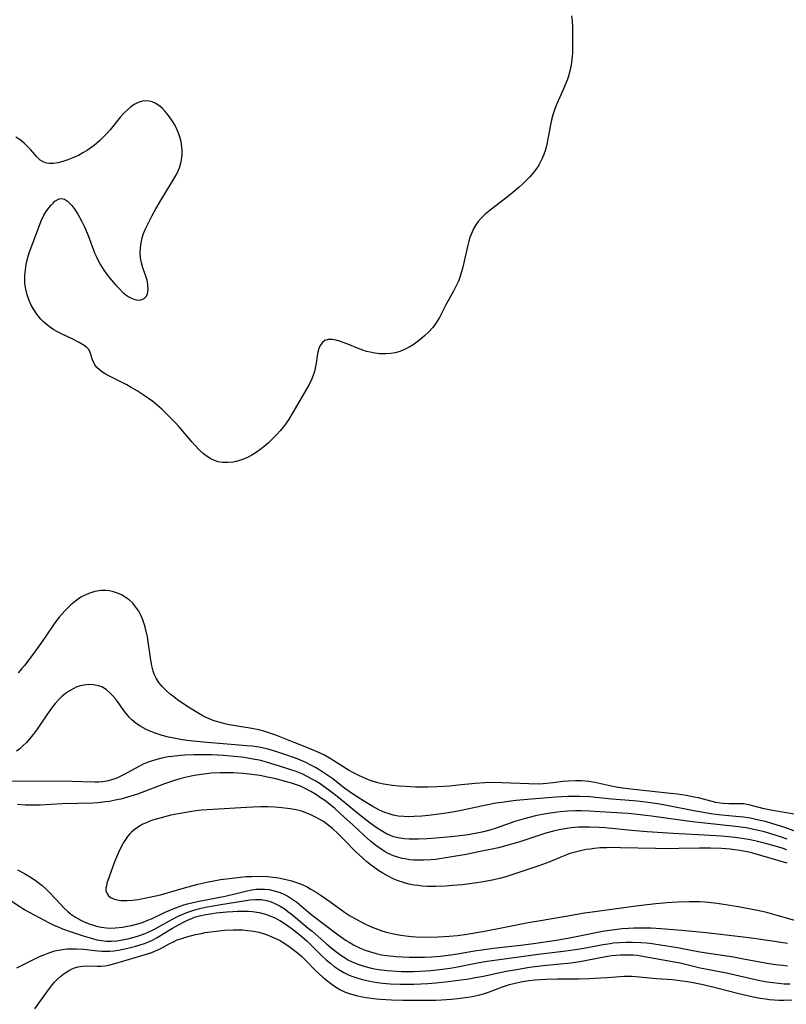
# Model space of a CAD drawing. Units: inches. Extents: x 2140167 to 2145576, y 192722 to 198201.
# Drawn here: x 2143948 to 2144052, y 192911 to 193046 of the extents above; entities that cross this region are included whole.
import ezdxf

# ---------------------------------------------------------------- set-up
doc = ezdxf.new("R2010")
doc.units = ezdxf.units.IN
doc.header["$MEASUREMENT"] = 0
doc.layers.add('c_16_T14S_R21E', color=98, linetype='Continuous')

msp = doc.modelspace()

# ---------------------------------------------------------------- linework, layer by layer
at = {"layer": 'c_16_T14S_R21E'}
for points in [[(2144022.95, 193046.17, 940), (2144023.02, 193045.43, 940), (2144023.06, 193044.69, 940), (2144023.09, 193043.2, 940), (2144023.08, 193041.83, 940), (2144023.05, 193041.08, 940), (2144022.98, 193040.24, 940), (2144022.87, 193039.48, 940), (2144022.7, 193038.62, 940), (2144022.47, 193037.78, 940), (2144022.34, 193037.37, 940), (2144022.09, 193036.73, 940), (2144021.77, 193035.99, 940), (2144021.11, 193034.56, 940), (2144020.8, 193033.86, 940), (2144020.61, 193033.35, 940), (2144020.4, 193032.67, 940), (2144020.22, 193031.99, 940), (2144020.07, 193031.3, 940), (2144019.72, 193029.37, 940), (2144019.57, 193028.64, 940), (2144019.37, 193027.88, 940), (2144019.16, 193027.24, 940), (2144018.9, 193026.62, 940), (2144018.52, 193025.87, 940), (2144018.29, 193025.51, 940), (2144017.81, 193024.84, 940), (2144017.27, 193024.22, 940), (2144016.79, 193023.73, 940), (2144016.3, 193023.25, 940), (2144015.79, 193022.79, 940), (2144014.64, 193021.82, 940), (2144013.78, 193021.13, 940), (2144011.85, 193019.66, 940), (2144011.17, 193019.11, 940), (2144010.91, 193018.87, 940), (2144010.6, 193018.56, 940), (2144010.22, 193018.12, 940), (2144009.89, 193017.65, 940), (2144009.62, 193017.19, 940), (2144009.33, 193016.58, 940), (2144009.08, 193015.93, 940), (2144008.92, 193015.4, 940), (2144008.78, 193014.86, 940), (2144008.3, 193012.7, 940), (2144008.05, 193011.67, 940), (2144007.89, 193011.11, 940), (2144007.64, 193010.35, 940), (2144007.46, 193009.89, 940), (2144007.12, 193009.13, 940), (2144006.85, 193008.6, 940), (2144005.78, 193006.74, 940), (2144004.92, 193005.02, 940), (2144004.53, 193004.36, 940), (2144004.24, 193003.95, 940), (2144004, 193003.66, 940), (2144003.46, 193003.07, 940), (2144002.88, 193002.51, 940), (2144002.18, 193001.91, 940), (2144001.32, 193001.29, 940), (2144000.79, 193000.97, 940), (2144000.15, 193000.65, 940), (2143999.5, 193000.39, 940), (2143998.89, 193000.2, 940), (2143998.27, 193000.08, 940), (2143997.66, 193000.03, 940), (2143997.05, 193000.03, 940), (2143996.76, 193000.05, 940), (2143996.12, 193000.13, 940), (2143995.48, 193000.26, 940), (2143994.96, 193000.39, 940), (2143994.45, 193000.55, 940), (2143993.73, 193000.82, 940), (2143992.42, 193001.36, 940), (2143991.79, 193001.6, 940), (2143991.3, 193001.76, 940), (2143990.83, 193001.9, 940), (2143990.26, 193002.01, 940), (2143989.75, 193002.01, 940), (2143989.29, 193001.86, 940), (2143988.9, 193001.55, 940), (2143988.64, 193001.2, 940), (2143988.45, 193000.76, 940), (2143988.33, 193000.3, 940), (2143988.24, 192999.8, 940), (2143988.09, 192998.79, 940), (2143988.01, 192998.32, 940), (2143987.9, 192997.84, 940), (2143987.76, 192997.35, 940), (2143987.51, 192996.66, 940), (2143987.14, 192995.88, 940), (2143986.71, 192995.11, 940), (2143984.93, 192992.07, 940), (2143984.32, 192991.06, 940), (2143983.78, 192990.29, 940), (2143983.19, 192989.55, 940), (2143982.79, 192989.1, 940), (2143982.2, 192988.48, 940), (2143981.58, 192987.89, 940), (2143981, 192987.4, 940), (2143980.41, 192986.95, 940), (2143979.93, 192986.61, 940), (2143979.3, 192986.21, 940), (2143978.75, 192985.92, 940), (2143978.19, 192985.67, 940), (2143977.35, 192985.4, 940), (2143976.77, 192985.28, 940), (2143976.06, 192985.21, 940), (2143975.31, 192985.22, 940), (2143974.71, 192985.32, 940), (2143974.21, 192985.48, 940), (2143973.73, 192985.71, 940), (2143973.21, 192986.04, 940), (2143972.72, 192986.42, 940), (2143972.19, 192986.92, 940), (2143971.54, 192987.58, 940), (2143971.17, 192988, 940), (2143969.4, 192990.07, 940), (2143968.87, 192990.67, 940), (2143968.32, 192991.25, 940), (2143967.64, 192991.93, 940), (2143967.03, 192992.52, 940), (2143966.39, 192993.07, 940), (2143965.82, 192993.53, 940), (2143965.24, 192993.96, 940), (2143964.65, 192994.37, 940), (2143963.66, 192995, 940), (2143962.86, 192995.48, 940), (2143962.26, 192995.81, 940), (2143959.72, 192997.09, 940), (2143959.33, 192997.31, 940), (2143958.96, 192997.53, 940), (2143958.53, 192997.85, 940), (2143958.17, 192998.19, 940), (2143957.84, 192998.63, 940), (2143957.56, 192999.25, 940), (2143957.27, 193000.23, 940), (2143957.06, 193000.64, 940), (2143956.8, 193000.92, 940), (2143956.45, 193001.19, 940), (2143955.77, 193001.61, 940), (2143954.8, 193002.1, 940), (2143953.35, 193002.79, 940), (2143952.82, 193003.05, 940), (2143952.31, 193003.34, 940), (2143951.72, 193003.74, 940), (2143951.16, 193004.18, 940), (2143950.83, 193004.47, 940), (2143950.55, 193004.77, 940), (2143949.98, 193005.47, 940), (2143949.48, 193006.24, 940), (2143949.19, 193006.78, 940), (2143948.93, 193007.33, 940), (2143948.65, 193008.12, 940), (2143948.47, 193008.87, 940), (2143948.37, 193009.64, 940), (2143948.34, 193010.22, 940), (2143948.35, 193010.79, 940), (2143948.42, 193011.53, 940), (2143948.55, 193012.26, 940), (2143948.77, 193013.2, 940), (2143948.96, 193013.82, 940), (2143949.17, 193014.44, 940), (2143950.6, 193018.19, 940), (2143950.96, 193018.95, 940), (2143951.28, 193019.49, 940), (2143951.61, 193019.95, 940), (2143951.95, 193020.35, 940), (2143952.21, 193020.62, 940), (2143952.46, 193020.86, 940), (2143953.02, 193021.2, 940), (2143953.39, 193021.25, 940), (2143953.75, 193021.15, 940), (2143954.16, 193020.88, 940), (2143954.5, 193020.56, 940), (2143954.75, 193020.28, 940), (2143955.17, 193019.73, 940), (2143955.57, 193019.1, 940), (2143956.13, 193018.11, 940), (2143956.44, 193017.47, 940), (2143956.73, 193016.81, 940), (2143956.98, 193016.18, 940), (2143957.86, 193013.85, 940), (2143958.06, 193013.38, 940), (2143958.36, 193012.77, 940), (2143958.69, 193012.17, 940), (2143959.15, 193011.45, 940), (2143959.65, 193010.77, 940), (2143959.92, 193010.41, 940), (2143960.73, 193009.45, 940), (2143961.25, 193008.9, 940), (2143961.69, 193008.48, 940), (2143962.13, 193008.11, 940), (2143962.54, 193007.82, 940), (2143962.89, 193007.63, 940), (2143963.35, 193007.46, 940), (2143963.8, 193007.39, 940), (2143964.21, 193007.42, 940), (2143964.65, 193007.61, 940), (2143964.93, 193007.9, 940), (2143965.07, 193008.23, 940), (2143965.17, 193008.82, 940), (2143965.13, 193009.49, 940), (2143965.02, 193010.08, 940), (2143964.91, 193010.49, 940), (2143964.47, 193011.78, 940), (2143964.27, 193012.46, 940), (2143964.14, 193013.17, 940), (2143964.09, 193013.9, 940), (2143964.11, 193014.42, 940), (2143964.16, 193014.94, 940), (2143964.25, 193015.41, 940), (2143964.37, 193015.88, 940), (2143964.55, 193016.45, 940), (2143964.78, 193017.02, 940), (2143965.12, 193017.76, 940), (2143965.72, 193018.91, 940), (2143966.23, 193019.82, 940), (2143966.81, 193020.84, 940), (2143968.51, 193023.6, 940), (2143969.04, 193024.51, 940), (2143969.29, 193025.03, 940), (2143969.5, 193025.57, 940), (2143969.64, 193026.04, 940), (2143969.73, 193026.52, 940), (2143969.81, 193027.22, 940), (2143969.81, 193027.76, 940), (2143969.78, 193028.31, 940), (2143969.66, 193028.99, 940), (2143969.49, 193029.65, 940), (2143969.32, 193030.15, 940), (2143969.1, 193030.68, 940), (2143968.84, 193031.2, 940), (2143968.64, 193031.56, 940), (2143968.4, 193031.95, 940), (2143967.96, 193032.56, 940), (2143967.49, 193033.13, 940), (2143967.13, 193033.5, 940), (2143966.75, 193033.83, 940), (2143966.12, 193034.25, 940), (2143965.73, 193034.43, 940), (2143965.32, 193034.53, 940), (2143964.86, 193034.56, 940), (2143964.4, 193034.5, 940), (2143963.83, 193034.33, 940), (2143963.28, 193034.06, 940), (2143962.81, 193033.75, 940), (2143962.34, 193033.36, 940), (2143961.86, 193032.9, 940), (2143961.4, 193032.39, 940), (2143959.97, 193030.62, 940), (2143959.57, 193030.17, 940), (2143959.17, 193029.74, 940), (2143958.52, 193029.11, 940), (2143957.79, 193028.48, 940), (2143957.35, 193028.14, 940), (2143956.89, 193027.83, 940), (2143956.27, 193027.45, 940), (2143955.66, 193027.12, 940), (2143954.91, 193026.77, 940), (2143954.22, 193026.5, 940), (2143953.55, 193026.28, 940), (2143952.85, 193026.11, 940), (2143952.24, 193026.02, 940), (2143951.66, 193026.01, 940), (2143951.29, 193026.06, 940), (2143950.84, 193026.23, 940), (2143950.45, 193026.48, 940), (2143949.97, 193026.92, 940), (2143949.16, 193027.86, 940), (2143948.72, 193028.33, 940), (2143948.25, 193028.78, 940), (2143947.69, 193029.23, 940), (2143947.1, 193029.63, 940)], [(2144053.3, 192937.26, 938), (2144050.11, 192937.81, 938), (2144049.21, 192938, 938), (2144047.29, 192938.49, 938), (2144046.85, 192938.58, 938), (2144046.41, 192938.64, 938), (2144045.95, 192938.67, 938), (2144045.5, 192938.68, 938), (2144044.38, 192938.67, 938), (2144043.63, 192938.7, 938), (2144043.21, 192938.74, 938), (2144042.62, 192938.85, 938), (2144040.24, 192939.46, 938), (2144039.67, 192939.59, 938), (2144038.56, 192939.79, 938), (2144037.38, 192939.97, 938), (2144036.45, 192940.09, 938), (2144031.45, 192940.6, 938), (2144029.9, 192940.8, 938), (2144029.01, 192940.94, 938), (2144028.15, 192941.11, 938), (2144026.1, 192941.56, 938), (2144025.31, 192941.7, 938), (2144024.81, 192941.76, 938), (2144024.3, 192941.79, 938), (2144023.47, 192941.81, 938), (2144022.48, 192941.77, 938), (2144021.69, 192941.69, 938), (2144020.42, 192941.51, 938), (2144019.59, 192941.42, 938), (2144019.05, 192941.38, 938), (2144018.4, 192941.36, 938), (2144017.09, 192941.38, 938), (2144014.6, 192941.5, 938), (2144013.41, 192941.53, 938), (2144012.02, 192941.55, 938), (2144011.11, 192941.53, 938), (2144009.81, 192941.45, 938), (2144007.48, 192941.19, 938), (2144006.34, 192941.08, 938), (2144004.61, 192940.97, 938), (2144003.3, 192940.94, 938), (2144001.64, 192940.94, 938), (2144000.25, 192941.01, 938), (2143999.37, 192941.08, 938), (2143998.49, 192941.18, 938), (2143997.3, 192941.36, 938), (2143996.5, 192941.54, 938), (2143995.72, 192941.76, 938), (2143995.22, 192941.94, 938), (2143994.51, 192942.24, 938), (2143993.82, 192942.57, 938), (2143993.21, 192942.89, 938), (2143992.62, 192943.22, 938), (2143990.15, 192944.77, 938), (2143989.23, 192945.28, 938), (2143988.73, 192945.53, 938), (2143988.22, 192945.77, 938), (2143987.3, 192946.16, 938), (2143985.09, 192947.03, 938), (2143982.61, 192948.03, 938), (2143981.66, 192948.36, 938), (2143980.97, 192948.57, 938), (2143980.27, 192948.74, 938), (2143979.3, 192948.93, 938), (2143977.38, 192949.24, 938), (2143976.48, 192949.4, 938), (2143975.82, 192949.54, 938), (2143975.17, 192949.7, 938), (2143974.5, 192949.9, 938), (2143974.05, 192950.05, 938), (2143973.41, 192950.3, 938), (2143972.79, 192950.59, 938), (2143972.07, 192951, 938), (2143971.64, 192951.25, 938), (2143970.31, 192952.09, 938), (2143969.2, 192952.85, 938), (2143968.66, 192953.24, 938), (2143968.18, 192953.63, 938), (2143967.61, 192954.14, 938), (2143967.09, 192954.68, 938), (2143966.64, 192955.23, 938), (2143966.27, 192955.82, 938), (2143966.01, 192956.36, 938), (2143965.86, 192956.78, 938), (2143965.67, 192957.51, 938), (2143965.53, 192958.28, 938), (2143965.18, 192960.78, 938), (2143965.08, 192961.45, 938), (2143964.88, 192962.4, 938), (2143964.69, 192963.09, 938), (2143964.47, 192963.75, 938), (2143964.19, 192964.39, 938), (2143963.89, 192964.95, 938), (2143963.5, 192965.51, 938), (2143963.07, 192966.02, 938), (2143962.59, 192966.48, 938), (2143962.06, 192966.87, 938), (2143961.54, 192967.17, 938), (2143961, 192967.41, 938), (2143960.45, 192967.59, 938), (2143959.88, 192967.71, 938), (2143959.41, 192967.76, 938), (2143958.78, 192967.75, 938), (2143957.92, 192967.63, 938), (2143957.08, 192967.37, 938), (2143956.75, 192967.24, 938), (2143956.01, 192966.85, 938), (2143955.32, 192966.37, 938), (2143954.63, 192965.8, 938), (2143953.81, 192964.99, 938), (2143953.05, 192964.12, 938), (2143952.46, 192963.35, 938), (2143952.08, 192962.82, 938), (2143950.73, 192960.82, 938), (2143949.58, 192959.2, 938), (2143948.32, 192957.55, 938), (2143947.96, 192957.11, 938), (2143947.44, 192956.52, 938)], [(2144054.64, 192934.5, 936), (2144052.04, 192935.42, 936), (2144050.39, 192935.95, 936), (2144049.38, 192936.23, 936), (2144048.68, 192936.4, 936), (2144047.72, 192936.61, 936), (2144047.06, 192936.74, 936), (2144046.39, 192936.84, 936), (2144045.35, 192936.95, 936), (2144043.43, 192937.12, 936), (2144042.26, 192937.27, 936), (2144039.86, 192937.68, 936), (2144035.71, 192938.48, 936), (2144034.97, 192938.61, 936), (2144033.69, 192938.8, 936), (2144032.29, 192938.97, 936), (2144031.41, 192939.06, 936), (2144028.44, 192939.32, 936), (2144025.39, 192939.62, 936), (2144024.09, 192939.67, 936), (2144023.07, 192939.68, 936), (2144022.42, 192939.66, 936), (2144020.78, 192939.56, 936), (2144016.92, 192939.24, 936), (2144015.4, 192939.1, 936), (2144014.36, 192938.99, 936), (2144013.43, 192938.86, 936), (2144012.61, 192938.73, 936), (2144011.29, 192938.47, 936), (2144007.9, 192937.74, 936), (2144006.69, 192937.53, 936), (2144005.19, 192937.3, 936), (2144003.41, 192937.09, 936), (2144002.53, 192937, 936), (2144001.46, 192936.93, 936), (2144000.75, 192936.91, 936), (2144000.05, 192936.93, 936), (2143999.29, 192936.99, 936), (2143998.62, 192937.12, 936), (2143998.05, 192937.28, 936), (2143997.48, 192937.49, 936), (2143996.65, 192937.86, 936), (2143995.83, 192938.28, 936), (2143994.68, 192938.96, 936), (2143993.18, 192939.94, 936), (2143992.02, 192940.77, 936), (2143990.35, 192942.05, 936), (2143989.82, 192942.44, 936), (2143989.27, 192942.82, 936), (2143988.6, 192943.25, 936), (2143988, 192943.61, 936), (2143987.38, 192943.95, 936), (2143986.7, 192944.29, 936), (2143986.3, 192944.47, 936), (2143985.62, 192944.76, 936), (2143985.02, 192944.98, 936), (2143983.94, 192945.36, 936), (2143982.86, 192945.72, 936), (2143981.57, 192946.1, 936), (2143980.89, 192946.27, 936), (2143980.32, 192946.39, 936), (2143979.36, 192946.53, 936), (2143978.65, 192946.59, 936), (2143975.42, 192946.83, 936), (2143973.19, 192947.01, 936), (2143971.38, 192947.2, 936), (2143970.46, 192947.31, 936), (2143969.58, 192947.45, 936), (2143968.7, 192947.6, 936), (2143967.94, 192947.77, 936), (2143967.09, 192947.99, 936), (2143966.26, 192948.24, 936), (2143965.55, 192948.51, 936), (2143964.9, 192948.81, 936), (2143964.19, 192949.19, 936), (2143963.55, 192949.63, 936), (2143962.97, 192950.12, 936), (2143962.63, 192950.46, 936), (2143962.4, 192950.71, 936), (2143961.99, 192951.22, 936), (2143961, 192952.6, 936), (2143960.7, 192952.99, 936), (2143960.36, 192953.4, 936), (2143960, 192953.78, 936), (2143959.44, 192954.25, 936), (2143958.84, 192954.61, 936), (2143958.41, 192954.77, 936), (2143957.73, 192954.91, 936), (2143957.02, 192954.94, 936), (2143956.45, 192954.87, 936), (2143955.9, 192954.75, 936), (2143955.36, 192954.56, 936), (2143955.03, 192954.41, 936), (2143954.44, 192954.1, 936), (2143953.88, 192953.72, 936), (2143953.37, 192953.28, 936), (2143953, 192952.91, 936), (2143952.48, 192952.33, 936), (2143951.99, 192951.71, 936), (2143951.34, 192950.82, 936), (2143950.01, 192948.86, 936), (2143949.49, 192948.13, 936), (2143949, 192947.51, 936), (2143948.56, 192947.02, 936), (2143948.09, 192946.56, 936), (2143947.66, 192946.18, 936), (2143947.21, 192945.83, 936)], [(2144052.36, 192933.84, 934), (2144051.46, 192934.16, 934), (2144050.15, 192934.58, 934), (2144049.28, 192934.83, 934), (2144048.2, 192935.09, 934), (2144046.77, 192935.37, 934), (2144045.3, 192935.57, 934), (2144041.12, 192936.01, 934), (2144039.43, 192936.21, 934), (2144037.42, 192936.47, 934), (2144033.85, 192936.97, 934), (2144032.31, 192937.17, 934), (2144030.65, 192937.33, 934), (2144026.78, 192937.59, 934), (2144025.4, 192937.67, 934), (2144024.23, 192937.7, 934), (2144023.48, 192937.7, 934), (2144022.42, 192937.66, 934), (2144021.37, 192937.58, 934), (2144020.69, 192937.5, 934), (2144019.44, 192937.31, 934), (2144018.04, 192937.03, 934), (2144016.46, 192936.62, 934), (2144015.2, 192936.23, 934), (2144012.65, 192935.35, 934), (2144011.79, 192935.08, 934), (2144010.93, 192934.85, 934), (2144010.31, 192934.71, 934), (2144009.54, 192934.56, 934), (2144008.83, 192934.45, 934), (2144008.13, 192934.36, 934), (2144006.5, 192934.17, 934), (2144004.4, 192933.98, 934), (2144003.25, 192933.9, 934), (2144002.05, 192933.84, 934), (2144001.46, 192933.83, 934), (2144000.78, 192933.85, 934), (2144000.11, 192933.9, 934), (2143999.29, 192934.02, 934), (2143998.67, 192934.18, 934), (2143998.13, 192934.38, 934), (2143997.6, 192934.63, 934), (2143997.01, 192934.96, 934), (2143996.42, 192935.33, 934), (2143995.46, 192936.02, 934), (2143994.25, 192936.97, 934), (2143990.96, 192939.67, 934), (2143990.01, 192940.41, 934), (2143989.32, 192940.91, 934), (2143988.63, 192941.39, 934), (2143988.06, 192941.75, 934), (2143987.48, 192942.09, 934), (2143986.88, 192942.41, 934), (2143986.27, 192942.7, 934), (2143985.36, 192943.06, 934), (2143984.77, 192943.27, 934), (2143982.96, 192943.86, 934), (2143981.32, 192944.35, 934), (2143980.35, 192944.6, 934), (2143979.71, 192944.73, 934), (2143979, 192944.86, 934), (2143978.28, 192944.97, 934), (2143977.4, 192945.08, 934), (2143976.42, 192945.18, 934), (2143975.44, 192945.26, 934), (2143973.83, 192945.33, 934), (2143972.53, 192945.36, 934), (2143971.41, 192945.35, 934), (2143970.24, 192945.3, 934), (2143969.6, 192945.26, 934), (2143968.46, 192945.14, 934), (2143967.92, 192945.06, 934), (2143966.88, 192944.85, 934), (2143966.37, 192944.72, 934), (2143965.6, 192944.49, 934), (2143965.03, 192944.28, 934), (2143964.51, 192944.06, 934), (2143964.01, 192943.82, 934), (2143961.89, 192942.66, 934), (2143960.89, 192942.18, 934), (2143960.35, 192941.97, 934), (2143959.55, 192941.74, 934), (2143959, 192941.65, 934), (2143958.45, 192941.61, 934), (2143957.89, 192941.6, 934), (2143956.28, 192941.68, 934), (2143954.81, 192941.72, 934), (2143948.17, 192941.76, 934), (2143945.93, 192941.73, 934)], [(2144052.32, 192932.39, 932), (2144051.68, 192932.6, 932), (2144050.28, 192933.02, 932), (2144049.38, 192933.26, 932), (2144047.95, 192933.61, 932), (2144047.08, 192933.78, 932), (2144045.89, 192933.98, 932), (2144044.86, 192934.11, 932), (2144043.41, 192934.25, 932), (2144041.87, 192934.35, 932), (2144036.8, 192934.62, 932), (2144033.24, 192934.85, 932), (2144031.1, 192935.02, 932), (2144027.51, 192935.38, 932), (2144026.71, 192935.44, 932), (2144025.4, 192935.5, 932), (2144024.84, 192935.5, 932), (2144023.87, 192935.47, 932), (2144022.91, 192935.38, 932), (2144022.06, 192935.26, 932), (2144021.27, 192935.11, 932), (2144020.48, 192934.93, 932), (2144019.44, 192934.64, 932), (2144015.88, 192933.48, 932), (2144014.75, 192933.14, 932), (2144014.09, 192932.96, 932), (2144012.96, 192932.68, 932), (2144012.13, 192932.49, 932), (2144010.45, 192932.14, 932), (2144008.54, 192931.77, 932), (2144006.04, 192931.33, 932), (2144004.37, 192931.09, 932), (2144003.75, 192931.03, 932), (2144002.72, 192930.97, 932), (2144002.07, 192930.96, 932), (2144001.44, 192930.99, 932), (2144000.82, 192931.04, 932), (2144000.22, 192931.14, 932), (2143999.83, 192931.21, 932), (2143999.23, 192931.37, 932), (2143998.65, 192931.57, 932), (2143997.92, 192931.9, 932), (2143997.5, 192932.13, 932), (2143997.09, 192932.39, 932), (2143996.23, 192933, 932), (2143995.5, 192933.58, 932), (2143995.06, 192933.96, 932), (2143994.63, 192934.34, 932), (2143993.09, 192935.8, 932), (2143991.94, 192936.86, 932), (2143990.65, 192938.02, 932), (2143989.92, 192938.62, 932), (2143989.27, 192939.11, 932), (2143988.71, 192939.5, 932), (2143988.15, 192939.88, 932), (2143987.38, 192940.35, 932), (2143986.59, 192940.77, 932), (2143985.95, 192941.07, 932), (2143985.28, 192941.32, 932), (2143984.6, 192941.54, 932), (2143983.91, 192941.73, 932), (2143982.59, 192942.06, 932), (2143981.46, 192942.31, 932), (2143980.4, 192942.51, 932), (2143978.97, 192942.72, 932), (2143978.13, 192942.8, 932), (2143976.81, 192942.89, 932), (2143975.59, 192942.91, 932), (2143975.01, 192942.9, 932), (2143973.78, 192942.83, 932), (2143973.12, 192942.76, 932), (2143972.13, 192942.62, 932), (2143971.46, 192942.51, 932), (2143970.22, 192942.24, 932), (2143969.51, 192942.06, 932), (2143968.5, 192941.75, 932), (2143967.41, 192941.37, 932), (2143963.71, 192940, 932), (2143962.37, 192939.58, 932), (2143961.43, 192939.32, 932), (2143960.66, 192939.14, 932), (2143959.88, 192939, 932), (2143959.37, 192938.92, 932), (2143958.3, 192938.81, 932), (2143957.63, 192938.77, 932), (2143953.43, 192938.64, 932), (2143950.42, 192938.5, 932), (2143949.3, 192938.49, 932), (2143948.4, 192938.5, 932), (2143947.36, 192938.55, 932)], [(2144052.35, 192930.55, 930), (2144047.67, 192931.91, 930), (2144047.15, 192932.05, 930), (2144046.63, 192932.17, 930), (2144045.9, 192932.31, 930), (2144045.23, 192932.4, 930), (2144044.56, 192932.48, 930), (2144043.39, 192932.57, 930), (2144041.89, 192932.62, 930), (2144040.42, 192932.62, 930), (2144037.56, 192932.55, 930), (2144036.4, 192932.54, 930), (2144034.41, 192932.56, 930), (2144029.63, 192932.68, 930), (2144028.41, 192932.69, 930), (2144027.77, 192932.68, 930), (2144026.89, 192932.64, 930), (2144026.03, 192932.57, 930), (2144025.47, 192932.5, 930), (2144024.93, 192932.42, 930), (2144024.18, 192932.27, 930), (2144023.44, 192932.09, 930), (2144022.72, 192931.87, 930), (2144022.38, 192931.75, 930), (2144021.5, 192931.4, 930), (2144019.98, 192930.77, 930), (2144018.47, 192930.21, 930), (2144013.98, 192928.71, 930), (2144013.31, 192928.52, 930), (2144012.33, 192928.28, 930), (2144010.95, 192928.01, 930), (2144009.7, 192927.82, 930), (2144008.07, 192927.63, 930), (2144006.72, 192927.5, 930), (2144005.7, 192927.43, 930), (2144004.39, 192927.38, 930), (2144003.3, 192927.39, 930), (2144002.58, 192927.44, 930), (2144002.02, 192927.5, 930), (2144001.46, 192927.58, 930), (2144000.74, 192927.72, 930), (2143999.99, 192927.93, 930), (2143999.27, 192928.17, 930), (2143998.58, 192928.45, 930), (2143997.93, 192928.78, 930), (2143997.21, 192929.19, 930), (2143996.66, 192929.54, 930), (2143996.12, 192929.91, 930), (2143995.48, 192930.39, 930), (2143994.97, 192930.8, 930), (2143994.47, 192931.23, 930), (2143993.44, 192932.21, 930), (2143991.91, 192933.77, 930), (2143991.11, 192934.56, 930), (2143990.33, 192935.28, 930), (2143989.5, 192935.94, 930), (2143989.08, 192936.24, 930), (2143988.6, 192936.54, 930), (2143988.1, 192936.82, 930), (2143987.3, 192937.21, 930), (2143986.48, 192937.53, 930), (2143986.13, 192937.64, 930), (2143985.36, 192937.83, 930), (2143984.57, 192937.98, 930), (2143983.41, 192938.13, 930), (2143982.44, 192938.2, 930), (2143981.49, 192938.23, 930), (2143980.53, 192938.24, 930), (2143979.5, 192938.21, 930), (2143978.59, 192938.16, 930), (2143973.99, 192937.9, 930), (2143972.46, 192937.79, 930), (2143971.71, 192937.71, 930), (2143970.84, 192937.59, 930), (2143969.26, 192937.31, 930), (2143968.28, 192937.1, 930), (2143966.93, 192936.77, 930), (2143966.08, 192936.52, 930), (2143965.42, 192936.29, 930), (2143964.94, 192936.09, 930), (2143964.47, 192935.87, 930), (2143963.85, 192935.53, 930), (2143963.28, 192935.13, 930), (2143962.89, 192934.8, 930), (2143962.61, 192934.51, 930), (2143962.37, 192934.22, 930), (2143961.89, 192933.54, 930), (2143961.48, 192932.81, 930), (2143961.11, 192932.04, 930), (2143960.58, 192930.73, 930), (2143960.06, 192929.34, 930), (2143959.67, 192928.22, 930), (2143959.55, 192927.82, 930), (2143959.47, 192927.47, 930), (2143959.42, 192927.15, 930), (2143959.42, 192926.85, 930), (2143959.53, 192926.46, 930), (2143959.76, 192926.11, 930), (2143960.11, 192925.85, 930), (2143960.72, 192925.62, 930), (2143961.43, 192925.49, 930), (2143961.86, 192925.47, 930), (2143962.3, 192925.47, 930), (2143963, 192925.52, 930), (2143963.83, 192925.62, 930), (2143964.69, 192925.77, 930), (2143965.37, 192925.91, 930), (2143966.84, 192926.27, 930), (2143970.13, 192927.21, 930), (2143971.93, 192927.69, 930), (2143973.18, 192927.97, 930), (2143974.35, 192928.2, 930), (2143975.06, 192928.33, 930), (2143975.87, 192928.45, 930), (2143977.77, 192928.68, 930), (2143978.53, 192928.74, 930), (2143979.3, 192928.77, 930), (2143980.42, 192928.78, 930), (2143981.47, 192928.73, 930), (2143982.23, 192928.66, 930), (2143982.98, 192928.56, 930), (2143984.01, 192928.35, 930), (2143984.73, 192928.17, 930), (2143985.43, 192927.94, 930), (2143986.29, 192927.59, 930), (2143986.85, 192927.32, 930), (2143987.39, 192927.03, 930), (2143988.11, 192926.6, 930), (2143988.8, 192926.14, 930), (2143989.98, 192925.32, 930), (2143992.09, 192923.81, 930), (2143992.66, 192923.42, 930), (2143993.45, 192922.96, 930), (2143994.04, 192922.65, 930), (2143994.64, 192922.35, 930), (2143995.53, 192921.94, 930), (2143996.09, 192921.7, 930), (2143997.18, 192921.31, 930), (2143997.69, 192921.16, 930), (2143998.48, 192920.95, 930), (2143998.92, 192920.86, 930), (2143999.63, 192920.74, 930), (2144000.35, 192920.64, 930), (2144001.07, 192920.57, 930), (2144001.72, 192920.53, 930), (2144003.27, 192920.48, 930), (2144004.73, 192920.51, 930), (2144006.25, 192920.59, 930), (2144007.36, 192920.7, 930), (2144008.64, 192920.88, 930), (2144011.05, 192921.3, 930), (2144013.4, 192921.73, 930), (2144017.01, 192922.46, 930), (2144018.44, 192922.72, 930), (2144022.14, 192923.32, 930), (2144024.69, 192923.77, 930), (2144025.44, 192923.89, 930), (2144032.06, 192924.8, 930), (2144034.42, 192925.08, 930), (2144035.95, 192925.22, 930), (2144037.41, 192925.31, 930), (2144039, 192925.36, 930), (2144039.8, 192925.36, 930), (2144040.4, 192925.34, 930), (2144041.12, 192925.29, 930), (2144042.45, 192925.15, 930), (2144043.41, 192925.02, 930), (2144045.69, 192924.65, 930), (2144048.3, 192924.15, 930), (2144049.36, 192923.91, 930), (2144050.94, 192923.49, 930), (2144057.04, 192921.73, 930)], [(2143947.33, 192929.64, 932), (2143948.29, 192929.14, 932), (2143948.97, 192928.75, 932), (2143949.63, 192928.32, 932), (2143950.13, 192927.96, 932), (2143950.71, 192927.5, 932), (2143951.27, 192927, 932), (2143951.74, 192926.53, 932), (2143953.2, 192924.96, 932), (2143953.67, 192924.48, 932), (2143954.2, 192923.98, 932), (2143954.57, 192923.67, 932), (2143955.25, 192923.2, 932), (2143955.97, 192922.79, 932), (2143956.55, 192922.52, 932), (2143957.13, 192922.29, 932), (2143957.71, 192922.09, 932), (2143958.07, 192921.99, 932), (2143958.77, 192921.83, 932), (2143959.47, 192921.73, 932), (2143960.09, 192921.7, 932), (2143960.71, 192921.73, 932), (2143961.69, 192921.84, 932), (2143962.37, 192921.96, 932), (2143962.88, 192922.07, 932), (2143963.39, 192922.19, 932), (2143964.28, 192922.45, 932), (2143965.15, 192922.77, 932), (2143965.65, 192922.98, 932), (2143967.51, 192923.88, 932), (2143968.03, 192924.12, 932), (2143969.06, 192924.53, 932), (2143970.05, 192924.87, 932), (2143970.55, 192925.01, 932), (2143971.48, 192925.24, 932), (2143972.15, 192925.39, 932), (2143975.67, 192926.08, 932), (2143977.16, 192926.42, 932), (2143978.44, 192926.74, 932), (2143979.33, 192926.93, 932), (2143979.9, 192927.01, 932), (2143980.46, 192927.04, 932), (2143981.07, 192927.03, 932), (2143981.67, 192926.96, 932), (2143982.19, 192926.86, 932), (2143982.7, 192926.72, 932), (2143983.2, 192926.55, 932), (2143983.78, 192926.3, 932), (2143984.22, 192926.06, 932), (2143984.65, 192925.8, 932), (2143985.05, 192925.53, 932), (2143985.44, 192925.23, 932), (2143987.06, 192923.88, 932), (2143987.57, 192923.47, 932), (2143991.12, 192920.78, 932), (2143992.19, 192920.03, 932), (2143992.6, 192919.78, 932), (2143993.21, 192919.43, 932), (2143994.09, 192918.99, 932), (2143994.8, 192918.7, 932), (2143995.52, 192918.45, 932), (2143996.3, 192918.24, 932), (2143997.02, 192918.08, 932), (2143997.75, 192917.96, 932), (2143999, 192917.82, 932), (2143999.89, 192917.77, 932), (2144000.79, 192917.74, 932), (2144001.97, 192917.73, 932), (2144002.89, 192917.76, 932), (2144003.81, 192917.8, 932), (2144005, 192917.9, 932), (2144006.45, 192918.08, 932), (2144007.38, 192918.22, 932), (2144009.7, 192918.6, 932), (2144011.01, 192918.79, 932), (2144012.31, 192918.96, 932), (2144016.4, 192919.43, 932), (2144018.07, 192919.66, 932), (2144020.56, 192920.02, 932), (2144022.42, 192920.33, 932), (2144024.03, 192920.64, 932), (2144027.16, 192921.28, 932), (2144028.45, 192921.49, 932), (2144029.83, 192921.64, 932), (2144030.73, 192921.7, 932), (2144031.42, 192921.73, 932), (2144032.77, 192921.75, 932), (2144033.74, 192921.74, 932), (2144035.14, 192921.67, 932), (2144038, 192921.43, 932), (2144041.32, 192921.09, 932), (2144046, 192920.56, 932), (2144047.51, 192920.38, 932), (2144050.33, 192919.99, 932), (2144052.39, 192919.66, 932)], [(2143945.95, 192925.79, 934), (2143947.67, 192924.64, 934), (2143948.34, 192924.22, 934), (2143948.94, 192923.87, 934), (2143951.68, 192922.42, 934), (2143952.29, 192922.13, 934), (2143952.88, 192921.87, 934), (2143953.48, 192921.63, 934), (2143954.52, 192921.24, 934), (2143956.33, 192920.64, 934), (2143957.56, 192920.27, 934), (2143958.18, 192920.12, 934), (2143958.79, 192920.01, 934), (2143959.47, 192919.93, 934), (2143960.16, 192919.93, 934), (2143960.89, 192919.98, 934), (2143961.63, 192920.09, 934), (2143962.41, 192920.25, 934), (2143963.26, 192920.46, 934), (2143964.01, 192920.7, 934), (2143964.75, 192920.97, 934), (2143965.18, 192921.15, 934), (2143965.93, 192921.52, 934), (2143968.5, 192922.94, 934), (2143969.16, 192923.27, 934), (2143969.8, 192923.58, 934), (2143970.46, 192923.85, 934), (2143971, 192924.04, 934), (2143971.55, 192924.21, 934), (2143972.24, 192924.39, 934), (2143973.02, 192924.56, 934), (2143975.1, 192924.93, 934), (2143978.25, 192925.44, 934), (2143979.05, 192925.56, 934), (2143979.84, 192925.62, 934), (2143980.18, 192925.63, 934), (2143980.64, 192925.6, 934), (2143981.35, 192925.47, 934), (2143981.97, 192925.29, 934), (2143982.57, 192925.04, 934), (2143983.17, 192924.72, 934), (2143983.72, 192924.37, 934), (2143984.25, 192923.98, 934), (2143984.69, 192923.64, 934), (2143987, 192921.72, 934), (2143987.53, 192921.28, 934), (2143989.49, 192919.56, 934), (2143990.1, 192919.04, 934), (2143990.73, 192918.54, 934), (2143991.44, 192918.03, 934), (2143992.17, 192917.56, 934), (2143992.44, 192917.4, 934), (2143993.03, 192917.1, 934), (2143993.8, 192916.78, 934), (2143994.59, 192916.51, 934), (2143995.46, 192916.28, 934), (2143996.04, 192916.16, 934), (2143996.63, 192916.06, 934), (2143997.78, 192915.91, 934), (2143998.4, 192915.86, 934), (2143999.73, 192915.8, 934), (2144001.38, 192915.8, 934), (2144003.07, 192915.87, 934), (2144003.72, 192915.92, 934), (2144004.93, 192916.04, 934), (2144006.38, 192916.24, 934), (2144007.36, 192916.41, 934), (2144010.33, 192917.01, 934), (2144011.44, 192917.2, 934), (2144013.42, 192917.49, 934), (2144018.37, 192918.15, 934), (2144021.78, 192918.56, 934), (2144023.14, 192918.74, 934), (2144024.63, 192918.98, 934), (2144027.27, 192919.48, 934), (2144028.22, 192919.63, 934), (2144028.61, 192919.68, 934), (2144029.49, 192919.76, 934), (2144030.37, 192919.8, 934), (2144031.25, 192919.8, 934), (2144032.4, 192919.75, 934), (2144033.18, 192919.68, 934), (2144033.96, 192919.6, 934), (2144035.09, 192919.44, 934), (2144037.4, 192919.04, 934), (2144040.45, 192918.47, 934), (2144045.02, 192917.77, 934), (2144046.38, 192917.53, 934), (2144048.65, 192917.1, 934), (2144049.86, 192916.89, 934), (2144050.8, 192916.75, 934), (2144051.74, 192916.63, 934), (2144052.42, 192916.56, 934)], [(2143947.27, 192916.31, 936), (2143949.8, 192917.57, 936), (2143950.37, 192917.83, 936), (2143951.06, 192918.13, 936), (2143951.75, 192918.39, 936), (2143952.44, 192918.59, 936), (2143952.96, 192918.72, 936), (2143953.48, 192918.81, 936), (2143954.08, 192918.87, 936), (2143954.75, 192918.9, 936), (2143955.42, 192918.88, 936), (2143956.34, 192918.82, 936), (2143958.3, 192918.61, 936), (2143958.86, 192918.57, 936), (2143959.43, 192918.56, 936), (2143959.95, 192918.58, 936), (2143960.47, 192918.63, 936), (2143961.12, 192918.72, 936), (2143962.41, 192918.97, 936), (2143963.48, 192919.23, 936), (2143964.23, 192919.45, 936), (2143964.69, 192919.61, 936), (2143965.15, 192919.79, 936), (2143965.76, 192920.08, 936), (2143966.41, 192920.43, 936), (2143968.49, 192921.68, 936), (2143969.91, 192922.48, 936), (2143970.44, 192922.75, 936), (2143971.21, 192923.08, 936), (2143971.65, 192923.23, 936), (2143972.19, 192923.39, 936), (2143973.05, 192923.58, 936), (2143973.94, 192923.72, 936), (2143974.47, 192923.79, 936), (2143975.9, 192923.93, 936), (2143976.74, 192923.98, 936), (2143977.38, 192924.01, 936), (2143978.3, 192924.01, 936), (2143978.86, 192924, 936), (2143979.4, 192923.96, 936), (2143980.31, 192923.84, 936), (2143981.18, 192923.61, 936), (2143981.78, 192923.4, 936), (2143982.37, 192923.15, 936), (2143983.21, 192922.7, 936), (2143983.75, 192922.36, 936), (2143984.81, 192921.62, 936), (2143985.69, 192920.94, 936), (2143986.2, 192920.52, 936), (2143986.87, 192919.92, 936), (2143988.8, 192918, 936), (2143989.44, 192917.4, 936), (2143990.08, 192916.86, 936), (2143990.53, 192916.52, 936), (2143991.18, 192916.07, 936), (2143991.89, 192915.66, 936), (2143992.62, 192915.3, 936), (2143993.12, 192915.1, 936), (2143993.76, 192914.89, 936), (2143994.41, 192914.71, 936), (2143995.42, 192914.48, 936), (2143996.44, 192914.31, 936), (2143997.2, 192914.2, 936), (2143998.19, 192914.11, 936), (2143999.53, 192914.05, 936), (2144000.44, 192914.05, 936), (2144001.41, 192914.07, 936), (2144003.35, 192914.17, 936), (2144004.43, 192914.26, 936), (2144006.1, 192914.44, 936), (2144008.92, 192914.81, 936), (2144009.82, 192914.95, 936), (2144010.92, 192915.17, 936), (2144012.76, 192915.57, 936), (2144014, 192915.83, 936), (2144015.43, 192916.08, 936), (2144017.19, 192916.36, 936), (2144019.05, 192916.61, 936), (2144021.89, 192916.88, 936), (2144022.88, 192916.99, 936), (2144024.34, 192917.22, 936), (2144026.9, 192917.71, 936), (2144027.62, 192917.84, 936), (2144028.45, 192917.96, 936), (2144029.02, 192918.02, 936), (2144029.6, 192918.06, 936), (2144030.14, 192918.08, 936), (2144030.75, 192918.08, 936), (2144031.36, 192918.05, 936), (2144031.88, 192918, 936), (2144032.4, 192917.93, 936), (2144037.2, 192917.07, 936), (2144037.74, 192916.96, 936), (2144040.47, 192916.31, 936), (2144044.09, 192915.59, 936), (2144048.64, 192914.58, 936), (2144049.64, 192914.39, 936), (2144050.41, 192914.27, 936), (2144051.19, 192914.18, 936), (2144051.97, 192914.12, 936), (2144052.79, 192914.1, 936)], [(2143949.72, 192910.68, 938), (2143951.42, 192913.11, 938), (2143951.97, 192913.83, 938), (2143952.37, 192914.29, 938), (2143952.8, 192914.72, 938), (2143953.25, 192915.14, 938), (2143953.73, 192915.52, 938), (2143954.3, 192915.89, 938), (2143954.71, 192916.1, 938), (2143955.12, 192916.27, 938), (2143955.63, 192916.43, 938), (2143956.15, 192916.52, 938), (2143956.81, 192916.57, 938), (2143958.22, 192916.53, 938), (2143958.76, 192916.53, 938), (2143959.31, 192916.58, 938), (2143959.82, 192916.66, 938), (2143960.32, 192916.78, 938), (2143962.19, 192917.35, 938), (2143964.63, 192918.05, 938), (2143965.68, 192918.4, 938), (2143966.18, 192918.61, 938), (2143966.83, 192918.9, 938), (2143968.04, 192919.56, 938), (2143968.61, 192919.85, 938), (2143969.15, 192920.09, 938), (2143969.78, 192920.31, 938), (2143970.43, 192920.5, 938), (2143971.65, 192920.82, 938), (2143972.43, 192920.99, 938), (2143972.96, 192921.09, 938), (2143974.46, 192921.3, 938), (2143975.64, 192921.41, 938), (2143976.77, 192921.48, 938), (2143977.41, 192921.48, 938), (2143978.1, 192921.46, 938), (2143978.79, 192921.4, 938), (2143979.6, 192921.29, 938), (2143980.28, 192921.14, 938), (2143980.74, 192921.01, 938), (2143981.2, 192920.87, 938), (2143982.05, 192920.54, 938), (2143982.88, 192920.16, 938), (2143983.17, 192920, 938), (2143983.47, 192919.83, 938), (2143984.24, 192919.33, 938), (2143984.97, 192918.78, 938), (2143985.53, 192918.33, 938), (2143986.08, 192917.86, 938), (2143986.59, 192917.37, 938), (2143988.11, 192915.83, 938), (2143989, 192915.01, 938), (2143989.9, 192914.29, 938), (2143990.6, 192913.78, 938), (2143991.34, 192913.33, 938), (2143991.96, 192913.03, 938), (2143992.61, 192912.78, 938), (2143993.08, 192912.63, 938), (2143993.57, 192912.5, 938), (2143994.4, 192912.33, 938), (2143994.91, 192912.25, 938), (2143996.31, 192912.08, 938), (2143996.89, 192912.03, 938), (2143998.39, 192911.94, 938), (2143999.91, 192911.89, 938), (2144001.39, 192911.87, 938), (2144002.93, 192911.87, 938), (2144004.39, 192911.9, 938), (2144005.21, 192911.94, 938), (2144006.57, 192912.02, 938), (2144007.37, 192912.09, 938), (2144008.8, 192912.27, 938), (2144009.37, 192912.36, 938), (2144010.23, 192912.54, 938), (2144010.92, 192912.73, 938), (2144011.59, 192912.95, 938), (2144013.51, 192913.7, 938), (2144014.49, 192914.01, 938), (2144015.25, 192914.21, 938), (2144016.02, 192914.37, 938), (2144017.11, 192914.54, 938), (2144017.96, 192914.63, 938), (2144019.43, 192914.73, 938), (2144020.96, 192914.77, 938), (2144023.95, 192914.81, 938), (2144025.37, 192914.84, 938), (2144026.94, 192914.91, 938), (2144027.84, 192914.96, 938), (2144030.09, 192915.13, 938), (2144030.67, 192915.15, 938), (2144031.23, 192915.14, 938), (2144034.52, 192914.83, 938), (2144036.71, 192914.69, 938), (2144037.4, 192914.62, 938), (2144038.77, 192914.43, 938), (2144039.53, 192914.29, 938), (2144040.88, 192914.01, 938), (2144042.78, 192913.56, 938), (2144045.77, 192912.79, 938), (2144047.52, 192912.38, 938), (2144048.69, 192912.15, 938), (2144049.45, 192912.04, 938), (2144049.89, 192911.99, 938), (2144050.57, 192911.93, 938), (2144051.24, 192911.9, 938), (2144051.92, 192911.89, 938), (2144052.99, 192911.93, 938)]]:
    msp.add_polyline3d(points, dxfattribs=at)

doc.saveas('drawing.dxf')
